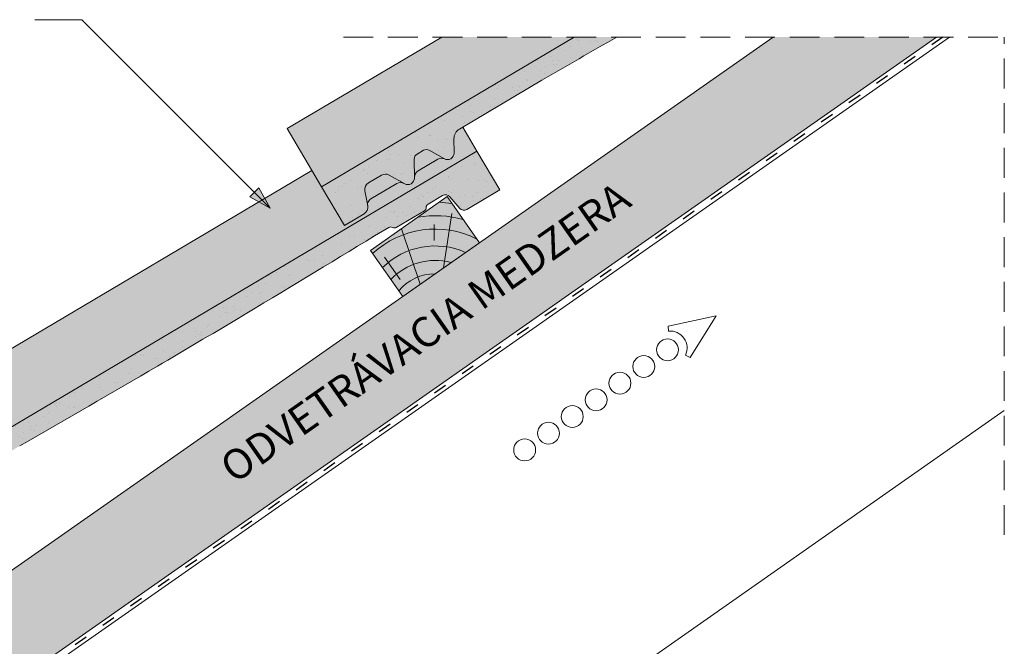
# Paper-space layout 'Elrendezés1' of a CAD drawing. Units: metres. Extents: x 9 to 286, y 6 to 196.
# Drawn here: x 167 to 219, y 129 to 162 of the extents above; entities that cross this region are included whole.
import ezdxf

# ---------------------------------------------------------------- set-up
doc = ezdxf.new("R2010")
doc.units = ezdxf.units.M
doc.header["$LTSCALE"] = 0.05
doc.linetypes.add('ACAD_ISO03W100', pattern=[30, 12, -18])
doc.linetypes.add('REJTETT2', pattern=[4.762499999999999, 3.175, -1.5875])
doc.layers.get('0').update_dxf_attribs({"linetype": 'CONTINUOUS'})
doc.layers.add('Szlovák', color=7, linetype='CONTINUOUS')
doc.styles.add('Román', font='arial.ttf', dxfattribs={"height": 1.6})

# ---------------------------------------------------------------- blocks, each defined once
blk = doc.blocks.new('cserépléc')
at = {"linetype": 'Continuous', "lineweight": 9}
h = blk.add_hatch(color=33, dxfattribs=at)
h.dxf.hatch_style = 1
h.paths.add_polyline_path([(83.48621580090128, 143.3838863940775), (85.2069451099544, 140.9264302612105), (81.11118488850946, 138.0585480794553), (79.39045557945633, 140.5160042123223)])
at = {"linetype": 'Continuous', "lineweight": 18}
for p, q in [((83.48621580090128, 143.3838863940775), (79.39045557945633, 140.5160042123223)), ((83.48621580090128, 143.3838863940775), (85.2069451099544, 140.9264302612105)), ((85.2069451099544, 140.9264302612105), (81.11118488850946, 138.0585480794553)), ((79.39045557945633, 140.5160042123223), (81.11118488850946, 138.0585480794553))]:
    blk.add_line(p, q, dxfattribs=at)
at = {"linetype": 'Continuous', "lineweight": 5}
for p, q in [((83.2851123386995, 139.5807484675994), (83.73890693723797, 142.4802368650685)), ((82.78488014136857, 141.9050532333616), (82.78488014136857, 141.0457321303466)), ((82.04455711101832, 138.7121023456116), (81.04152433965079, 141.672095004313)), ((80.13952852656797, 140.154608737615), (80.98498744087618, 138.9744410268919))]:
    blk.add_line(p, q, dxfattribs=at)
for radius, start, end in [(6.33613426289557, 81.86700139477496, 88.10259472406602), (5.619161289117756, 74.56255407365788, 99.38912857780598), (4.909437284838878, 63.06946793350978, 132.8204350577891), (4.006696374974085, 66.05808168126265, 134.5975360879729), (3.235472299590469, 74.70842592368398, 136.9154541997698), (2.523440744207335, 90, 140.3507069087305)]:
    blk.add_arc((82.84402567059652, 136.7484555133825), radius, start, end, dxfattribs=at)

psp = doc.layouts.new('Elrendezés1')

# ---------------------------------------------------------------- hatches: boundary and pattern name
at = {"linetype": 'Continuous', "lineweight": 9, "true_color": 0xe2d5bb}
h = psp.add_hatch(color=254, dxfattribs=at)
h.paths.add_polyline_path([(144.8558218248356, 116.0108450527075), (144.5970283257475, 115.8296358938064), (144.8558218248355, 112.9805659708225)], flags=17)
h.paths.add_polyline_path([(142.561967037153, 114.4046706388138), (142.2697189144265, 114.200036300253), (142.2697189144265, 111.2504002559857)], flags=17)
h.paths.add_polyline_path([(215.5505691276163, 161.0286514944884), (206.8333351495106, 161.0286514944885), (165.2257141632716, 131.8946816329514), (168.0935963450269, 127.7989214115064)])
edge = h.paths.add_edge_path()
edge.add_line((142.2697189144265, 114.200036300253), (142.6730844420339, 114.4824758833377))
edge.add_line((142.6730844420339, 114.4824758833377), (142.6730844420339, 116.1031602956884))
edge.add_line((142.6730844420339, 116.1031602956884), (95.45685983675878, 83.04200390127211))
edge.add_line((95.45685983675878, 83.04200390127211), (95.45685983675877, 76.93813095746478))
edge.add_line((95.45685983675877, 76.93813095746478), (139.2308286346715, 107.5889938871198))
edge.add_line((139.2308286346715, 107.5889938871198), (138.9994676727995, 107.9194115836551))
edge.add_line((138.9994676727995, 107.9194115836551), (141.4168717871286, 109.6120961674075))
edge.add_arc((140.2697189144265, 111.2504002559855), 1.999999999999996, 304.9999999999994, 360)
edge.add_line((142.2697189144265, 111.2504002559855), (142.2697189144265, 114.200036300253))
edge = h.paths.add_edge_path()
edge.add_line((144.4524562972281, 115.7284054696228), (144.8558218248356, 116.0108450527075))
edge.add_line((144.8558218248356, 116.0108450527075), (144.8558218248356, 112.980565970822))
edge.add_arc((145.3558218248356, 112.980565970822), 0.5000000000000008, 180.0000000000032, 304.9999999999902)
edge.add_line((145.642610043011, 112.5709899486775), (148.3709386582703, 114.4813862117953))
edge.add_line((148.3709386582703, 114.4813862117953), (148.6022996201424, 114.15096851526))
edge.add_line((148.6022996201424, 114.15096851526), (168.0935963450269, 127.7989214115064))
edge.add_line((168.0935963450269, 127.7989214115064), (165.2257141632716, 131.8946816329514))
edge.add_line((165.2257141632716, 131.8946816329514), (149.0627703696312, 120.5772665489845))
edge.add_line((149.0627703696312, 120.5772665489845), (149.0627703696312, 119.2935926873115))
edge.add_line((149.0627703696312, 119.2935926873115), (147.229494102776, 119.2935926873116))
edge.add_line((147.229494102776, 119.2935926873116), (144.4524562972281, 117.3490898819736))
edge.add_line((144.4524562972281, 117.3490898819736), (144.4524562972281, 115.7284054696228))
at = {"linetype": 'Continuous', "lineweight": 9, "true_color": 0xe36466}
h = psp.add_hatch(color=13, dxfattribs=at)
h.dxf.hatch_style = 1
h.paths.add_polyline_path([(196.2289301701553, 161.0286514944885), (189.1611005849734, 161.0286514944885), (180.9084645307069, 156.1440595888827), (182.7421250407427, 153.0460458487686)])
at = {"linetype": 'Continuous', "lineweight": 5, "true_color": 0x96363a}
h = psp.add_hatch(color=17, dxfattribs=at)
h.dxf.hatch_style = 1
edge = h.paths.add_edge_path()
edge.add_line((198.4898479925951, 161.0286514944885), (196.2289301701553, 161.0286514944885))
edge.add_line((196.2289301701553, 161.0286514944885), (182.7421250404953, 153.0460458486222))
edge.add_line((182.7421250404953, 153.0460458486222), (183.9645653805191, 150.9807033552128))
edge.add_line((183.9645653805191, 150.9807033552128), (185.0143763750883, 151.6020682442117))
edge.add_arc((184.8106363184177, 151.9462919931132), 0.3999999999999413, 300.6205526962557, 370.6205526962539)
edge.add_line((185.2037840385433, 152.0200135649897), (185.0520530502919, 152.8291755319023))
edge.add_arc((185.4452007704177, 152.9028971037787), 0.4000000000000433, 120.6205526962475, 190.6205526962478, ccw=False)
edge.add_line((185.2414607137471, 153.2471208526803), (185.9479133986182, 153.6652579234376))
edge.add_arc((186.1516534552889, 153.321034174536), 0.4000000000000444, 60.62055269625108, 120.620552696251, ccw=False)
edge.add_line((186.3478899380883, 153.6695901138321), (187.1780002577813, 153.2022392208848))
edge.add_arc((187.3497071802308, 153.5072256677688), 0.350000000000003, 240.6205526962538, 360.620552696253)
edge.add_line((187.699686652267, 153.511016334364), (187.6887439403715, 154.5213200463188))
edge.add_arc((187.988726344974, 154.5245691891147), 0.30000000000003, 120.62055269624699, 180.6205526962468, ccw=False)
edge.add_line((187.835921302471, 154.7827370007909), (188.1837753407411, 154.9886257626686))
edge.add_arc((188.3365803832441, 154.7304579509924), 0.3000000000000675, 60.620552696265406, 120.62055269625361, ccw=False)
edge.add_line((188.4837577453436, 154.9918749054645), (189.2937441784989, 154.5358537311341))
edge.add_arc((189.4654511009484, 154.8408401780181), 0.3499999999999966, 240.6205526962475, 360.6205526962531)
edge.add_line((189.8154305729846, 154.8446308446133), (189.8072391715084, 155.6009153375623))
edge.add_arc((190.4072039807133, 155.607413623154), 0.5999999999999447, 120.62055269625259, 180.620552696255, ccw=False)
edge.add_line((190.1015938957074, 156.1237492465063), (194.4896821755894, 158.7209824613533))
edge.add_line((194.4896821755894, 158.7209824613533), (194.5641558772533, 158.7638726467662))
edge.add_line((194.5641558772533, 158.7638726467662), (194.6386295125793, 158.8067629460295))
edge.add_line((194.6386295125793, 158.8067629460295), (194.7131030152292, 158.8496534729933))
edge.add_line((194.7131030152292, 158.8496534729933), (194.7875763188652, 158.8925443415081))
edge.add_line((194.7875763188652, 158.8925443415081), (194.8620493571492, 158.935435665424))
edge.add_line((194.8620493571492, 158.935435665424), (194.9365220637432, 158.9783275585915))
edge.add_line((194.9365220637432, 158.9783275585915), (195.0109943723093, 159.0212201348607))
edge.add_line((195.0109943723093, 159.0212201348607), (195.0854662165095, 159.0641135080821))
edge.add_line((195.0854662165095, 159.0641135080821), (195.1599375300057, 159.1070077921058))
edge.add_line((195.1599375300057, 159.1070077921058), (195.23440824646, 159.1499031007823))
edge.add_line((195.23440824646, 159.1499031007823), (195.3088782995344, 159.1927995479617))
edge.add_line((195.3088782995344, 159.1927995479617), (195.3833476228908, 159.2356972474945))
edge.add_line((195.3833476228908, 159.2356972474945), (195.4578161501914, 159.2785963132308))
edge.add_line((195.4578161501914, 159.2785963132308), (195.5322838150981, 159.321496859021))
edge.add_line((195.5322838150981, 159.321496859021), (195.6067505512729, 159.3643989987155))
edge.add_line((195.6067505512729, 159.3643989987155), (195.6812162923778, 159.4073028461644))
edge.add_line((195.6812162923778, 159.4073028461644), (195.7556809720748, 159.4502085152182))
edge.add_line((195.7556809720748, 159.4502085152182), (195.830144524026, 159.493116119727))
edge.add_line((195.830144524026, 159.493116119727), (195.9046068818933, 159.5360257735412))
edge.add_line((195.9046068818933, 159.5360257735412), (195.9790679793388, 159.5789375905112))
edge.add_line((195.9790679793388, 159.5789375905112), (196.0535277500244, 159.6218516844871))
edge.add_line((196.0535277500244, 159.6218516844871), (196.1279861276122, 159.6647681693194))
edge.add_line((196.1279861276122, 159.6647681693194), (196.2024430457642, 159.7076871588582))
edge.add_line((196.2024430457642, 159.7076871588582), (196.2768984381424, 159.7506087669539))
edge.add_line((196.2768984381424, 159.7506087669539), (196.3513522384088, 159.7935331074569))
edge.add_line((196.3513522384088, 159.7935331074569), (196.4258043802254, 159.8364602942173))
edge.add_line((196.4258043802254, 159.8364602942173), (196.5002547972542, 159.8793904410855))
edge.add_line((196.5002547972542, 159.8793904410855), (196.5747034231572, 159.9223236619118))
edge.add_line((196.5747034231572, 159.9223236619118), (196.6491501915964, 159.9652600705466))
edge.add_line((196.6491501915964, 159.9652600705466), (196.7235950362339, 160.00819978084))
edge.add_line((196.7235950362339, 160.00819978084), (196.7980378907317, 160.0511429066424))
edge.add_line((196.7980378907317, 160.0511429066424), (196.8724786887517, 160.0940895618041))
edge.add_line((196.8724786887517, 160.0940895618041), (196.9469173639559, 160.1370398601754))
edge.add_line((196.9469173639559, 160.1370398601754), (197.0213538500064, 160.1799939156067))
edge.add_line((197.0213538500064, 160.1799939156067), (197.0957880805652, 160.2229518419481))
edge.add_line((197.0957880805652, 160.2229518419481), (197.1702199892943, 160.26591375305))
edge.add_line((197.1702199892943, 160.26591375305), (197.2446495098557, 160.3088797627627))
edge.add_line((197.2446495098557, 160.3088797627627), (197.3190765759114, 160.3518499849365))
edge.add_line((197.3190765759114, 160.3518499849365), (197.3935011211234, 160.3948245334217))
edge.add_line((197.3935011211234, 160.3948245334217), (197.4679230791537, 160.4378035220686))
edge.add_line((197.4679230791537, 160.4378035220686), (197.5423423836643, 160.4807870647275))
edge.add_line((197.5423423836643, 160.4807870647275), (197.6167589683173, 160.5237752752487))
edge.add_line((197.6167589683173, 160.5237752752487), (197.6911727667746, 160.5667682674825))
edge.add_line((197.6911727667746, 160.5667682674825), (197.7655837126983, 160.6097661552792))
edge.add_line((197.7655837126983, 160.6097661552792), (197.8399917397503, 160.6527690524891))
edge.add_line((197.8399917397503, 160.6527690524891), (197.9143967815927, 160.6957770729625))
edge.add_line((197.9143967815927, 160.6957770729625), (197.9887987718875, 160.7387903305497))
edge.add_line((197.9887987718875, 160.7387903305497), (198.0631976442967, 160.781808939101))
edge.add_line((198.0631976442967, 160.781808939101), (198.1375933324822, 160.8248330124666))
edge.add_line((198.1375933324822, 160.8248330124666), (198.2119857701061, 160.867862664497))
edge.add_line((198.2119857701061, 160.867862664497), (198.2863748908305, 160.9108980090424))
edge.add_line((198.2863748908305, 160.9108980090424), (198.3607606283173, 160.9539391599531))
edge.add_line((198.3607606283173, 160.9539391599531), (198.4351429162285, 160.9969862310793))
edge.add_line((198.4351429162285, 160.9969862310793), (198.4898479925951, 161.0286514944885))
at = {"linetype": 'Continuous', "lineweight": 9}
h = psp.add_hatch(dxfattribs=at)
h.set_pattern_fill('AR-SAND', color=256, scale=0.025, angle=30.62055269968502, style=0)
h.set_pattern_definition([(68.12055269968504, (210.8415569289131, 12.58474610717406), (-0.6576298026835734, 1.032548466500418), [0, -0.9651999999999996, 0, -1.079499999999999, 0, -1.031874999999999]), (38.12055269968501, (210.8415569289131, 12.58474610717406), (0.05431626942063417, 2.114588266288789), [0, -0.5206999999999999, 0, -0.86995, 0, -0.333375]), (358.120552699685, (210.1694170312381, 12.18691817897729), (1.699909668371937, 1.010322146582768), [0, -0.3174999999999997, 0, -1.142999999999999, 0, -1.492249999999999]), (348.120552699685, (210.1694170312381, 12.18691817897729), (1.358841447500643, 1.451903764391551), [0, -0.15875, 0, -0.7493, 0, -0.8572500000000001])])
edge = h.paths.add_edge_path()
edge.add_line((198.489847992595, 161.0286514944884), (196.2289301701553, 161.0286514944885))
edge.add_line((196.2289301701553, 161.0286514944885), (182.7421250404953, 153.0460458486222))
edge.add_line((182.7421250404953, 153.0460458486222), (183.9645653805191, 150.9807033552128))
edge.add_line((183.9645653805191, 150.9807033552128), (185.0143763750883, 151.6020682442117))
edge.add_arc((184.8106363184177, 151.9462919931132), 0.3999999999999413, 300.6205526962557, 370.6205526962539)
edge.add_line((185.2037840385433, 152.0200135649897), (185.0520530502919, 152.8291755319023))
edge.add_arc((185.4452007704177, 152.9028971037787), 0.4000000000000433, 120.6205526962475, 190.6205526962478, ccw=False)
edge.add_line((185.2414607137471, 153.2471208526803), (185.9479133986182, 153.6652579234376))
edge.add_arc((186.1516534552889, 153.321034174536), 0.4000000000000444, 60.62055269625108, 120.620552696251, ccw=False)
edge.add_line((186.3478899380883, 153.6695901138321), (187.1780002577813, 153.2022392208848))
edge.add_arc((187.3497071802308, 153.5072256677688), 0.350000000000003, 240.6205526962538, 360.620552696253)
edge.add_line((187.699686652267, 153.511016334364), (187.6887439403715, 154.5213200463188))
edge.add_arc((187.988726344974, 154.5245691891147), 0.30000000000003, 120.62055269624699, 180.6205526962468, ccw=False)
edge.add_line((187.835921302471, 154.7827370007909), (188.1837753407411, 154.9886257626686))
edge.add_arc((188.3365803832441, 154.7304579509924), 0.3000000000000675, 60.620552696265406, 120.62055269625361, ccw=False)
edge.add_line((188.4837577453436, 154.9918749054645), (189.2937441784989, 154.5358537311341))
edge.add_arc((189.4654511009484, 154.8408401780181), 0.3499999999999966, 240.6205526962475, 360.6205526962531)
edge.add_line((189.8154305729846, 154.8446308446133), (189.8072391715084, 155.6009153375623))
edge.add_arc((190.4072039807133, 155.607413623154), 0.5999999999999447, 120.62055269625259, 180.620552696255, ccw=False)
edge.add_line((190.1015938957074, 156.1237492465063), (194.4896821755894, 158.7209824613533))
edge.add_line((194.4896821755894, 158.7209824613533), (194.5641558772533, 158.7638726467663))
edge.add_line((194.5641558772533, 158.7638726467663), (194.6386295125793, 158.8067629460295))
edge.add_line((194.6386295125793, 158.8067629460295), (194.7131030152292, 158.8496534729933))
edge.add_line((194.7131030152292, 158.8496534729933), (194.7875763188652, 158.8925443415081))
edge.add_line((194.7875763188652, 158.8925443415081), (194.8620493571492, 158.9354356654241))
edge.add_line((194.8620493571492, 158.9354356654241), (194.9365220637432, 158.9783275585915))
edge.add_line((194.9365220637432, 158.9783275585915), (195.0109943723093, 159.0212201348607))
edge.add_line((195.0109943723093, 159.0212201348607), (195.0854662165095, 159.064113508082))
edge.add_line((195.0854662165095, 159.064113508082), (195.1599375300057, 159.1070077921058))
edge.add_line((195.1599375300057, 159.1070077921058), (195.23440824646, 159.1499031007823))
edge.add_line((195.23440824646, 159.1499031007823), (195.3088782995344, 159.1927995479618))
edge.add_line((195.3088782995344, 159.1927995479618), (195.3833476228909, 159.2356972474945))
edge.add_line((195.3833476228909, 159.2356972474945), (195.4578161501914, 159.2785963132308))
edge.add_line((195.4578161501914, 159.2785963132308), (195.5322838150981, 159.321496859021))
edge.add_line((195.5322838150981, 159.321496859021), (195.6067505512729, 159.3643989987155))
edge.add_line((195.6067505512729, 159.3643989987155), (195.6812162923777, 159.4073028461644))
edge.add_line((195.6812162923777, 159.4073028461644), (195.7556809720748, 159.4502085152182))
edge.add_line((195.7556809720748, 159.4502085152182), (195.830144524026, 159.493116119727))
edge.add_line((195.830144524026, 159.493116119727), (195.9046068818933, 159.5360257735413))
edge.add_line((195.9046068818933, 159.5360257735413), (195.9790679793388, 159.5789375905112))
edge.add_line((195.9790679793388, 159.5789375905112), (196.0535277500244, 159.6218516844872))
edge.add_line((196.0535277500244, 159.6218516844872), (196.1279861276122, 159.6647681693194))
edge.add_line((196.1279861276122, 159.6647681693194), (196.2024430457643, 159.7076871588582))
edge.add_line((196.2024430457643, 159.7076871588582), (196.2768984381424, 159.7506087669539))
edge.add_line((196.2768984381424, 159.7506087669539), (196.3513522384088, 159.7935331074568))
edge.add_line((196.3513522384088, 159.7935331074568), (196.4258043802253, 159.8364602942173))
edge.add_line((196.4258043802253, 159.8364602942173), (196.5002547972542, 159.8793904410855))
edge.add_line((196.5002547972542, 159.8793904410855), (196.5747034231572, 159.9223236619118))
edge.add_line((196.5747034231572, 159.9223236619118), (196.6491501915965, 159.9652600705466))
edge.add_line((196.6491501915965, 159.9652600705466), (196.723595036234, 160.00819978084))
edge.add_line((196.723595036234, 160.00819978084), (196.7980378907317, 160.0511429066424))
edge.add_line((196.7980378907317, 160.0511429066424), (196.8724786887516, 160.0940895618041))
edge.add_line((196.8724786887516, 160.0940895618041), (196.9469173639559, 160.1370398601754))
edge.add_line((196.9469173639559, 160.1370398601754), (197.0213538500064, 160.1799939156066))
edge.add_line((197.0213538500064, 160.1799939156066), (197.0957880805652, 160.2229518419481))
edge.add_line((197.0957880805652, 160.2229518419481), (197.1702199892943, 160.26591375305))
edge.add_line((197.1702199892943, 160.26591375305), (197.2446495098557, 160.3088797627627))
edge.add_line((197.2446495098557, 160.3088797627627), (197.3190765759114, 160.3518499849365))
edge.add_line((197.3190765759114, 160.3518499849365), (197.3935011211233, 160.3948245334217))
edge.add_line((197.3935011211233, 160.3948245334217), (197.4679230791537, 160.4378035220686))
edge.add_line((197.4679230791537, 160.4378035220686), (197.5423423836643, 160.4807870647275))
edge.add_line((197.5423423836643, 160.4807870647275), (197.6167589683173, 160.5237752752487))
edge.add_line((197.6167589683173, 160.5237752752487), (197.6911727667746, 160.5667682674825))
edge.add_line((197.6911727667746, 160.5667682674825), (197.7655837126983, 160.6097661552792))
edge.add_line((197.7655837126983, 160.6097661552792), (197.8399917397503, 160.6527690524891))
edge.add_line((197.8399917397503, 160.6527690524891), (197.9143967815927, 160.6957770729625))
edge.add_line((197.9143967815927, 160.6957770729625), (197.9887987718875, 160.7387903305496))
edge.add_line((197.9887987718875, 160.7387903305496), (198.0631976442966, 160.781808939101))
edge.add_line((198.0631976442966, 160.781808939101), (198.1375933324822, 160.8248330124666))
edge.add_line((198.1375933324822, 160.8248330124666), (198.2119857701062, 160.867862664497))
edge.add_line((198.2119857701062, 160.867862664497), (198.2863748908305, 160.9108980090424))
edge.add_line((198.2863748908305, 160.9108980090424), (198.3607606283173, 160.9539391599531))
edge.add_line((198.3607606283173, 160.9539391599531), (198.4351429162285, 160.9969862310793))
edge.add_line((198.4351429162285, 160.9969862310793), (198.489847992595, 161.0286514944884))
at = {"linetype": 'Continuous', "lineweight": 9, "true_color": 0xe36466}
h = psp.add_hatch(color=13, dxfattribs=at)
h.dxf.hatch_style = 1
edge = h.paths.add_edge_path()
edge.add_line((191.0344491688602, 154.937152962824), (190.2723154184682, 156.2247963498313))
edge.add_line((190.2723154184682, 156.2247963498313), (190.1015938957075, 156.1237492465063))
edge.add_arc((190.4072039807135, 155.607413623154), 0.6000000000000039, 120.6205526962533, 180.6205526962549)
edge.add_line((189.8072391715085, 155.6009153375622), (189.8154305729846, 154.8446308446133))
edge.add_arc((189.4654511009484, 154.8408401780181), 0.3499999999999915, -115.83021192854551, 0.6205526962530143, ccw=False)
edge.add_arc((189.1446882259059, 154.1627552484796), 0.4001517291136873, 65.1335175965443, 120.6205526962531)
edge.add_line((188.9408708859897, 154.5071095692919), (187.8956104862585, 153.8884380940627))
edge.add_arc((188.0994543463537, 153.5435478524028), 0.4006265069746698, 120.5847774980833, 182.7595303523538)
edge.add_arc((187.3497071802309, 153.5072256677688), 0.3499999999999919, -119.37944730374852, 2.789657031263573, ccw=False)
edge.add_line((187.1780002577815, 153.2022392208848), (187.1440315640177, 153.2213635456717))
edge.add_arc((186.956757788844, 152.8670758112202), 0.400738400519073, 62.13941375776594, 120.6870622582162)
edge.add_line((186.7522414490937, 153.2116978250639), (185.3728588304171, 152.3952652175042))
edge.add_spline(control_points=[(185.3728580918408, 152.395264705358), (185.3378995919252, 152.3745730568913), (185.305352658735, 152.3470245484661), (185.2520429684606, 152.2833355923914), (185.230651536383, 152.2462037613138), (185.2098021476021, 152.1899624346251), (185.2046098027481, 152.1711979928351), (185.1978700836289, 152.1362758323959), (185.1960366709533, 152.1198716251847), (185.1948666944715, 152.0932704794339), (185.1950611975994, 152.0823821049104), (185.1960387429272, 152.0670963714553), (185.1965834613623, 152.0617392100026), (185.197754762136, 152.0525849665594), (185.1989043047812, 152.0460373153547), (185.1989064113004, 152.0460253259372)], knot_values=[0, 0, 0, 0, 0.1338915966821475, 0.1338915966821475, 0.2689019700260431, 0.2689019700260431, 0.3346808452945284, 0.3346808452945284, 0.3948769142736577, 0.3948769142736577, 0.4418010480882219, 0.4418010480882219, 0.4720144532805503, 0.4720144532805503, 0.5031395217352999, 0.5031395217352999, 0.5031395217352999, 0.5031395217352999], degree=3, periodic=0)
edge.add_line((185.1989064106318, 152.04602533121), (185.2037840385433, 152.0200135649898))
edge.add_arc((184.8106363184177, 151.9462919931132), 0.3999999999999351, -59.379447303747725, 10.620552696258812, ccw=False)
edge.add_line((185.0143763750883, 151.6020682442118), (183.9645653805192, 150.9807033552128))
edge.add_line((183.9645653805192, 150.9807033552128), (182.7421250404953, 153.0460458486222))
edge.add_line((182.7421250404953, 153.0460458486222), (182.2308834355787, 153.9098008938826))
edge.add_line((182.2308834355787, 153.9098008938826), (153.0572950243245, 136.6424607526176))
edge.add_line((153.0572950243245, 136.6424607526176), (154.8909555343603, 133.5444470125036))
edge.add_line((154.8909555343603, 133.5444470125036), (191.0344491688602, 154.937152962824))
at = {"linetype": 'Continuous', "lineweight": 5, "true_color": 0xe36466}
h = psp.add_hatch(color=13, dxfattribs=at)
h.dxf.hatch_style = 1
h.paths.add_polyline_path([(188.4837577453436, 154.9918749054645, 0.2679491924311178), (188.1837753407411, 154.9886257626686), (187.835921302471, 154.7827370007908, 0.2679491924310894), (187.6887439403715, 154.5213200463188), (187.6992644565559, 153.5499962415697, -0.2607661234788622), (187.8956104862324, 153.8884380940472), (188.9408708859897, 154.5071095692919, -0.2469519547793039), (189.3129540797694, 154.5258089755452, -0.01548769896632459), (189.293744178499, 154.5358537311341)])
at = {"linetype": 'Continuous', "lineweight": 5, "true_color": 0x96363a}
h = psp.add_hatch(color=17, dxfattribs=at)
h.dxf.hatch_style = 1
edge = h.paths.add_edge_path()
edge.add_line((191.0344491693332, 154.937152963104), (154.8909555346695, 133.5444470126867))
edge.add_line((154.8909555346696, 133.5444470126867), (156.1133958746934, 131.4791045192773))
edge.add_line((156.1133958746934, 131.4791045192773), (157.1632068692626, 132.1004694082762))
edge.add_arc((156.9594668125919, 132.4446931571777), 0.3999999999999571, 300.6205526962541, 370.6205526962532)
edge.add_line((157.3526145327176, 132.5184147290542), (157.2008835444662, 133.3275766959667))
edge.add_arc((157.5940312645919, 133.4012982678432), 0.4000000000000017, 120.6205526962531, 190.6205526962516, ccw=False)
edge.add_line((157.3902912079213, 133.7455220167448), (158.0967438927925, 134.1636590875021))
edge.add_arc((158.3004839494631, 133.8194353386005), 0.4000000000000138, 60.620552696251025, 120.620552696251, ccw=False)
edge.add_line((158.4967204322625, 134.1679912778965), (159.3268307519556, 133.7006403849493))
edge.add_arc((159.498537674405, 134.0056268318333), 0.3500000000000014, 240.6205526962539, 360.6205526962549)
edge.add_line((159.8485171464413, 134.0094174984285), (159.8375744345457, 135.0197212103833))
edge.add_arc((160.1375568391483, 135.0229703531791), 0.3000000000000086, 120.6205526962531, 180.6205526962495, ccw=False)
edge.add_line((159.9847517966453, 135.2811381648553), (160.3326058349154, 135.4870269267331))
edge.add_arc((160.4854108774183, 135.2288591150569), 0.3000000000000129, 60.620552696255686, 120.6205526962436, ccw=False)
edge.add_line((160.6325882395179, 135.4902760695289), (161.4425746726732, 135.0342548951986))
edge.add_arc((161.6142815951226, 135.3392413420826), 0.3499999999999932, 240.6205526962545, 360.6205526962544)
edge.add_line((161.9642610671589, 135.3430320086778), (161.9560696656827, 136.0993165016268))
edge.add_arc((162.5560344748877, 136.1058147872184), 0.5999999999999968, 120.6205526962531, 180.6205526962549, ccw=False)
edge.add_line((162.2504243898817, 136.6221504105708), (166.6385125138793, 139.2193835355714))
edge.add_spline(control_points=[(166.6385126697636, 139.2193836254178), (169.093913096317, 140.6334736327488), (172.9936027961502, 142.87934447996), (179.3047144988874, 146.6147818525701), (183.1497995510722, 148.9529086297493), (185.5708187194258, 150.4250866619036)], knot_values=[0, 0, 0, 0, 8.500376300874944, 13.50037637313561, 22.00075276312704, 22.00075276312704, 22.00075276312704, 22.00075276312704], degree=3, periodic=0)
edge.add_line((185.5708187194258, 150.4250866619036), (186.3320092546093, 150.8756221152833))
edge.add_arc((186.4338792829446, 150.7035102408325), 0.1999999999999897, 60.62055269625313, 120.6205526962531, ccw=False)
edge.add_arc((186.6301157657439, 151.0520661801285), 0.1999999999999894, 240.6205526962551, 300.6205526962408)
edge.add_line((186.7319857940792, 150.8799543056777), (188.2277410648585, 151.7652658642388))
edge.add_arc((188.1258710365233, 151.9373777386895), 0.199999999999985, 300.6205526962408, 360.6205526962626)
edge.add_arc((188.5258475759932, 151.9417099290841), 0.1999999999999963, 120.6205526962571, 180.6205526962626, ccw=False)
edge.add_line((188.4239775476579, 152.1138218035349), (189.2015574668557, 152.5740578485749))
edge.add_arc((189.3543625093586, 152.3158900368987), 0.3000000000000057, 40.62055269625529, 120.6205526962544, ccw=False)
edge.add_line((189.5820738547066, 152.5112039974848), (190.1137150808818, 151.8913776497343))
edge.add_arc((190.3414264262298, 152.0866916103204), 0.3000000000000056, 220.6205526962549, 300.6205526962517)
edge.add_line((190.4942314687328, 151.8285237986443), (192.2568895093574, 152.8718104696942))
edge.add_line((192.2568895093574, 152.8718104696941), (191.0344491693332, 154.937152963104))
at = {"linetype": 'Continuous', "lineweight": 9}
h = psp.add_hatch(dxfattribs=at)
h.set_pattern_fill('AR-SAND', color=256, scale=0.025, angle=30.62055269968502, style=0)
h.set_pattern_definition([(68.12055269968504, (182.9903874230874, -6.916852728761484), (-0.6576298026835734, 1.032548466500418), [0, -0.9651999999999996, 0, -1.079499999999999, 0, -1.031874999999999]), (38.12055269968501, (182.9903874230874, -6.916852728761484), (0.05431626942063417, 2.114588266288789), [0, -0.5206999999999999, 0, -0.86995, 0, -0.333375]), (358.120552699685, (182.3182475254123, -7.314680656958245), (1.699909668371937, 1.010322146582768), [0, -0.3174999999999997, 0, -1.142999999999999, 0, -1.492249999999999]), (348.120552699685, (182.3182475254123, -7.314680656958245), (1.358841447500643, 1.451903764391551), [0, -0.15875, 0, -0.7493, 0, -0.8572500000000001])])
edge = h.paths.add_edge_path()
edge.add_line((191.0344491693332, 154.937152963104), (154.8909555346695, 133.5444470126867))
edge.add_line((154.8909555346696, 133.5444470126867), (156.1133958746934, 131.4791045192773))
edge.add_line((156.1133958746934, 131.4791045192773), (157.1632068692626, 132.1004694082762))
edge.add_arc((156.9594668125919, 132.4446931571777), 0.3999999999999571, 300.6205526962541, 370.6205526962532)
edge.add_line((157.3526145327176, 132.5184147290542), (157.2008835444662, 133.3275766959667))
edge.add_arc((157.5940312645919, 133.4012982678432), 0.4000000000000017, 120.6205526962531, 190.6205526962516, ccw=False)
edge.add_line((157.3902912079213, 133.7455220167448), (158.0967438927925, 134.1636590875021))
edge.add_arc((158.3004839494631, 133.8194353386005), 0.4000000000000138, 60.620552696251025, 120.620552696251, ccw=False)
edge.add_line((158.4967204322625, 134.1679912778965), (159.3268307519556, 133.7006403849493))
edge.add_arc((159.498537674405, 134.0056268318333), 0.3500000000000014, 240.6205526962539, 360.6205526962549)
edge.add_line((159.8485171464413, 134.0094174984285), (159.8375744345457, 135.0197212103833))
edge.add_arc((160.1375568391483, 135.0229703531791), 0.3000000000000086, 120.6205526962531, 180.6205526962495, ccw=False)
edge.add_line((159.9847517966453, 135.2811381648553), (160.3326058349154, 135.4870269267331))
edge.add_arc((160.4854108774183, 135.2288591150569), 0.3000000000000129, 60.620552696255686, 120.6205526962436, ccw=False)
edge.add_line((160.6325882395179, 135.4902760695289), (161.4425746726732, 135.0342548951986))
edge.add_arc((161.6142815951226, 135.3392413420826), 0.3499999999999932, 240.6205526962545, 360.6205526962544)
edge.add_line((161.9642610671589, 135.3430320086778), (161.9560696656827, 136.0993165016268))
edge.add_arc((162.5560344748877, 136.1058147872184), 0.5999999999999968, 120.6205526962531, 180.6205526962549, ccw=False)
edge.add_line((162.2504243898817, 136.6221504105708), (166.6385125138793, 139.2193835355714))
edge.add_spline(control_points=[(166.6385126697636, 139.2193836254178), (169.093913096317, 140.6334736327488), (172.9936027961502, 142.87934447996), (179.3047144988874, 146.6147818525701), (183.1497995510722, 148.9529086297493), (185.5708187194258, 150.4250866619036)], knot_values=[0, 0, 0, 0, 8.500376300874944, 13.50037637313561, 22.00075276312704, 22.00075276312704, 22.00075276312704, 22.00075276312704], degree=3, periodic=0)
edge.add_line((185.5708187194258, 150.4250866619036), (186.3320092546093, 150.8756221152833))
edge.add_arc((186.4338792829446, 150.7035102408325), 0.1999999999999897, 60.62055269625313, 120.6205526962531, ccw=False)
edge.add_arc((186.6301157657439, 151.0520661801285), 0.1999999999999894, 240.6205526962551, 300.6205526962408)
edge.add_line((186.7319857940792, 150.8799543056777), (188.2277410648585, 151.7652658642388))
edge.add_arc((188.1258710365233, 151.9373777386895), 0.199999999999985, 300.6205526962408, 360.6205526962626)
edge.add_arc((188.5258475759932, 151.9417099290841), 0.1999999999999963, 120.6205526962571, 180.6205526962626, ccw=False)
edge.add_line((188.4239775476579, 152.1138218035349), (189.2015574668557, 152.5740578485749))
edge.add_arc((189.3543625093586, 152.3158900368987), 0.3000000000000057, 40.62055269625529, 120.6205526962544, ccw=False)
edge.add_line((189.5820738547066, 152.5112039974848), (190.1137150808818, 151.8913776497343))
edge.add_arc((190.3414264262298, 152.0866916103204), 0.3000000000000056, 220.6205526962549, 300.6205526962517)
edge.add_line((190.4942314687328, 151.8285237986443), (192.2568895093574, 152.8718104696942))
edge.add_line((192.2568895093574, 152.8718104696941), (191.0344491693332, 154.937152963104))
at = {"linetype": 'Continuous', "lineweight": 5, "true_color": 0xe36466}
h = psp.add_hatch(color=13, dxfattribs=at)
h.dxf.hatch_style = 1
edge = h.paths.add_edge_path()
edge.add_arc((186.1516534552889, 153.321034174536), 0.4000000000000137, 60.62055269625099, 120.6205526962531)
edge.add_line((185.9479133986183, 153.6652579234376), (185.2414607137471, 153.2471208526803))
edge.add_arc((185.4452007704177, 152.9028971037787), 0.4000000000000017, 120.6205526962551, 190.6205526962516)
edge.add_line((185.0520530502919, 152.8291755319023), (185.1989064083612, 152.0460253433194))
edge.add_spline(control_points=[(185.1989064113008, 152.0460253259346), (185.1989043049516, 152.0460373143843), (185.19775476218, 152.0525849662152), (185.1965834613622, 152.0617392100026), (185.1960387429272, 152.0670963714554), (185.1950611975994, 152.0823821049104), (185.1948666944715, 152.0932704794339), (185.1960366709533, 152.1198716251848), (185.1978700836289, 152.1362758323959), (185.2046098027481, 152.1711979928351), (185.2098021476021, 152.1899624346251), (185.230651536383, 152.2462037613138), (185.2520429684606, 152.2833355923914), (185.3053526587349, 152.3470245484661), (185.3378995919252, 152.3745730568912), (185.3728580918407, 152.395264705358)], knot_values=[0, 0, 0, 0, 0.03112507076132537, 0.03112507076132537, 0.06133847595365377, 0.06133847595365377, 0.1082626097682179, 0.1082626097682179, 0.1684586787473473, 0.1684586787473473, 0.2342375540158326, 0.2342375540158326, 0.3692479273597282, 0.3692479273597282, 0.5031395240418757, 0.5031395240418757, 0.5031395240418757, 0.5031395240418757], degree=3, periodic=0)
edge.add_spline(control_points=[(185.37286010879, 152.3952659074691), (185.3728594324148, 152.3952655071075), (185.3728587560294, 152.3952651067519), (185.3728580796339, 152.3952647064022)], knot_values=[0.001246737888636409, 0.001246737888636409, 0.001246737888636409, 0.001246737888636409, 0.001246786616686473, 0.001246786616686473, 0.001246786616686473, 0.001246786616686473], degree=3, periodic=0)
edge.add_line((185.3728580796339, 152.3952647064022), (185.3728546472729, 152.3952627415738))
edge.add_line((185.3728546472729, 152.3952627415738), (186.7522414490739, 153.2116978250522))
edge.add_arc((186.956757788844, 152.8670758112202), 0.4007384005190752, 62.139413757410125, 120.68706226150309, ccw=False)
edge.add_line((187.1440315640198, 153.2213635456706), (186.3478899380882, 153.6695901138321))
at = {"linetype": 'Continuous', "lineweight": 9}
h = psp.add_hatch(color=256, dxfattribs=at)
h.paths.add_polyline_path([(179.1530476010518, 152.7456806159373), (179.9982632123962, 151.9004650045927), (178.9167428866598, 152.5093759015452)])
h.paths.add_polyline_path([(179.3893528129057, 152.9819858277911), (179.9982634631188, 151.9004659403021), (179.9982632123962, 151.9004650045928), (179.1530476010518, 152.7456806159373)])

# ---------------------------------------------------------------- linework, layer by layer
for p, q in [((167.4451198196041, 161.953608397385), (169.9451198196041, 161.953608397385)), ((179.9982632123962, 151.9004650045927), (169.9451198196041, 161.953608397385)), ((215.5505691276164, 161.0286514944884), (95.45685983675877, 76.93813095746478)), ((216.2372088364805, 161.0286514944884), (144.452456297228, 110.7644266379853)), ((206.8333351495107, 161.0286514944885), (149.0627703696312, 120.5772665489845)), ((180.9084645301502, 156.1440595885532), (189.1611005849734, 161.0286514944885)), ((182.7421250407427, 153.0460458487686), (180.9084645307069, 156.1440595888827)), ((190.2723154192053, 156.2247963502676), (191.0344491694168, 154.9371529631535)), ((188.9408866011016, 154.5071188665376), (187.8956104862532, 153.8884380940596)), ((153.0572950243245, 136.6424607526176), (182.2308834357571, 153.9098008939883)), ((178.9167428866598, 152.5093759015452), (179.3893528129057, 152.9819858277911)), ((179.9982637098581, 151.9004655020547), (179.3893528129057, 152.9819858277911)), ((186.7528675755912, 153.2120684184599), (185.3728546472729, 152.3952627415738)), ((179.998262714934, 151.9004645071311), (178.9167427475797, 152.5093760406255)), ((219.1683653563178, 141.107126787645), (144.4524562972278, 88.79048404027893))]:
    psp.add_line(p, q, dxfattribs=at)
at = {"linetype": 'ACAD_ISO03W100', "lineweight": 25, "ltscale": 1.2}
psp.add_line((215.8938889820484, 161.0286514944884), (144.4524562972281, 111.0048217880758), dxfattribs=at)
at = {"linetype": 'Continuous', "lineweight": 18}
for p, q in [((196.2289301701553, 161.0286514944885), (182.7421250404953, 153.0460458486222)), ((190.1015938951508, 156.1237492461769), (194.4896820350835, 158.7209823806093)), ((189.8154305729846, 154.8446308446133), (189.8072391715085, 155.6009153375623)), ((187.835921302471, 154.7827370007908), (188.1837753407411, 154.9886257626685)), ((188.4837577453437, 154.9918749054644), (189.2937441784989, 154.5358537311341)), ((191.0344491693332, 154.937152963104), (154.8909555346696, 133.5444470126867)), ((187.6996866522672, 153.5110163343641), (187.6887439403715, 154.5213200463188)), ((192.2568895093574, 152.8718104696941), (191.0344491693332, 154.937152963104)), ((185.2414607137471, 153.2471208526803), (185.9479133986183, 153.6652579234376)), ((186.3478899380883, 153.6695901138321), (187.1780002577815, 153.2022392208848)), ((182.7421250404953, 153.0460458486222), (183.9645653805191, 150.9807033552128)), ((190.4942314687328, 151.8285237986443), (192.2568895093574, 152.8718104696941)), ((185.2037840385433, 152.0200135649897), (185.0520530502919, 152.8291755319023)), ((188.4239775476579, 152.1138218035349), (189.2015574668557, 152.5740578485749)), ((189.5820738547066, 152.5112039974848), (190.1137150808818, 151.8913776497343)), ((183.9645653805191, 150.9807033552128), (185.0143763750883, 151.6020682442117)), ((186.7319857940793, 150.8799543056777), (188.2277410648585, 151.7652658642388)), ((185.5708187194003, 150.4250866618885), (186.3320092546093, 150.8756221152833))]:
    psp.add_line(p, q, dxfattribs=at)
at = {"linetype": 'REJTETT2', "lineweight": 9, "ltscale": 10}
for p, q in [((183.9066581625408, 161.0286514944885), (219.1683653563177, 161.0286514944885)), ((219.1683653563178, 134.4758892921994), (219.1683653563178, 161.0286514944884))]:
    psp.add_line(p, q, dxfattribs=at)
at = {"linetype": 'Continuous', "lineweight": 13}
for p, q in [((203.801357229463, 146.1686102308964), (201.2337969843094, 145.6156765720587)), ((203.801357229463, 146.1686102308964), (202.4036122274248, 143.9450072643473)), ((201.2573836143441, 145.3460801571161), (201.2337969843094, 145.6156765720587)), ((202.158341568298, 144.0593788510188), (202.4036122274248, 143.9450072643473))]:
    psp.add_line(p, q, dxfattribs=at)
for centre in [(201.2034297064837, 144.3495217955835), (199.9323512407841, 143.4595030722443), (198.6612727750844, 142.5694843489052), (197.3901943093848, 141.6794656255661), (196.1191158436851, 140.7894469022269), (194.8480373779854, 139.8994281788878), (193.5769589122858, 139.0094094555487)]:
    psp.add_circle(centre, 0.5840265878515802, dxfattribs=at)
at = {"linetype": 'Continuous', "lineweight": 18}
for centre, radius, start, end in [((190.4072039807134, 155.607413623154), 0.5999999999999998, 120.6205526996877, 180.6205526962561), ((188.3365803832441, 154.7304579509924), 0.3000000000000004, 60.62055269626761, 120.6205526996877), ((187.988726344974, 154.5245691891147), 0.3000000000000002, 120.6205526996877, 180.6205526962561), ((189.4654511009484, 154.8408401780181), 0.349999999999993, 240.6205526962677, 0.6205526962560381), ((186.1516534552889, 153.321034174536), 0.4000000000000084, 60.62055269626761, 120.6205526996877), ((187.3497071802308, 153.5072256677689), 0.3500000000000004, 240.6205526962677, 0.6205526962592948), ((185.4452007704177, 152.9028971037787), 0.4000000000000006, 120.6205526996877, 190.6205526962643), ((189.3543625093586, 152.3158900368987), 0.3, 40.62055269624379, 120.6205526996877), ((184.8106363184177, 151.9462919931132), 0.3999999999999538, 300.6205526996877, 10.62055269626431), ((188.1258710365233, 151.9373777386895), 0.2000000000000004, 300.6205526996877, 0.6205526962592948), ((188.5258475759932, 151.9417099290841), 0.1999999999999993, 120.6205526996877, 180.6205526962561), ((190.3414264262298, 152.0866916103204), 0.3000000000000007, 220.6205526962438, 300.6205526996877), ((186.4338792829446, 150.7035102408325), 0.1999999999999997, 60.62055269626761, 120.6205526996877), ((186.6301157657439, 151.0520661801285), 0.2, 240.6205526962677, 300.6205526996877)]:
    psp.add_arc(centre, radius, start, end, dxfattribs=at)
at = {"linetype": 'Continuous', "lineweight": 9}
for centre, radius, start, end in [((189.1446882259059, 154.1627552484796), 0.4001517291136826, 65.13352080522294, 120.6134417475563), ((188.0998426980638, 153.543777678941), 0.4006265069746761, 120.649314926534, 179.1106132569396), ((186.956757788844, 152.8670758112202), 0.400738400519074, 62.13941325651952, 120.5826763667463)]:
    psp.add_arc(centre, radius, start, end, dxfattribs=at)
at = {"linetype": 'Continuous', "lineweight": 13}
psp.add_arc((201.3364239186001, 144.4426453454456), 0.9068857858821538, 335.0000000000033, 95.00000000000634, dxfattribs=at)
at = {"linetype": 'Continuous', "lineweight": 18}
psp.add_open_spline([(194.4896820350835, 158.7209823806093), (195.8236429833518, 159.4892240192099), (197.1576039316201, 160.2574656578105), (198.4898493623355, 161.0286514944885)], degree=3, dxfattribs=at)
at = {"linetype": 'Continuous', "lineweight": 9}
for points in [[(189.3129540594431, 154.5258089849733), (189.3129577896833, 154.5258071796185), (189.3129615198279, 154.5258053742209), (189.3129652498772, 154.5258035687808)], [(189.3129652498771, 154.5258035687809), (189.3129615198897, 154.5258053741911), (189.3129577897435, 154.5258071795868), (189.3129540594384, 154.5258089849681)], [(187.7332429131888, 153.7053515771472), (187.7332680462451, 153.7054086717142), (187.7332931908759, 153.7054657604604), (187.7333183470731, 153.7055228433863)], [(186.9911008106244, 153.2663400472697), (186.9911778594703, 153.2663333721572), (186.9912549077609, 153.2663266773729), (186.9913319554883, 153.2663199629011)], [(187.1440260791608, 153.2213666336679), (187.1440271615929, 153.2213660242905), (187.1440282440147, 153.22136541491), (187.1440293264262, 153.2213648055263)], [(185.37286010879, 152.3952659074691), (185.3728594324148, 152.3952655071075), (185.3728587560294, 152.3952651067519), (185.3728580796339, 152.3952647064022)], [(185.1989072632836, 152.0460207817914), (185.1989066538486, 152.0460240321558), (185.1989060444616, 152.0460272825294), (185.198905435123, 152.046030532912)]]:
    psp.add_open_spline(points, degree=3, dxfattribs=at)
psp.add_open_spline([(185.3728580918407, 152.395264705358), (185.3378995919252, 152.3745730568912), (185.3053526587349, 152.3470245484661), (185.2520429684606, 152.2833355923914), (185.230651536383, 152.2462037613138), (185.2098021476021, 152.1899624346251), (185.2046098027481, 152.1711979928351), (185.1978700836289, 152.1362758323959), (185.1960366709533, 152.1198716251848), (185.1948666944715, 152.0932704794339), (185.1950611975994, 152.0823821049104), (185.1960387429272, 152.0670963714554), (185.1965834613622, 152.0617392100026), (185.1977553015492, 152.0525807508017), (185.1989063917987, 152.0460254290015), (185.1989064141991, 152.0460253094497)], degree=3, knots=[0, 0, 0, 0, 0.1338915966821475, 0.1338915966821475, 0.2689019700260431, 0.2689019700260431, 0.3346808452945284, 0.3346808452945284, 0.3948769142736577, 0.3948769142736577, 0.4418010480882219, 0.4418010480882219, 0.4720144532805503, 0.4720144532805503, 0.5031677696345761, 0.5031677696345761, 0.5031677696345761, 0.5031677696345761], dxfattribs=at)
at = {"linetype": 'Continuous', "lineweight": 18}
psp.add_spline([(166.6385126697636, 139.2193836254178), (173.9940152053322, 143.480014999489), (178.2968121286338, 146.0267657449358), (185.5708187194259, 150.4250866619036)], degree=3, dxfattribs=at)

# ---------------------------------------------------------------- block references
at = {"color": 1, "linetype": 'Continuous', "lineweight": 9}
psp.add_blockref('cserépléc', (105.960054201915, 9.13253478364038), dxfattribs=at)

# ---------------------------------------------------------------- texts
at = {"layer": 'Szlovák', "linetype": 'Continuous', "lineweight": 15, "insert": (177.1675394527249, 138.4799055617497), "char_height": 1.6, "width": 30.37504266139555, "attachment_point": 1, "rotation": 34.99999999999989, "style": 'Román'}
psp.add_mtext('ODVETRÁVACIA MEDZERA', dxfattribs=at)

doc.saveas('drawing.dxf')
